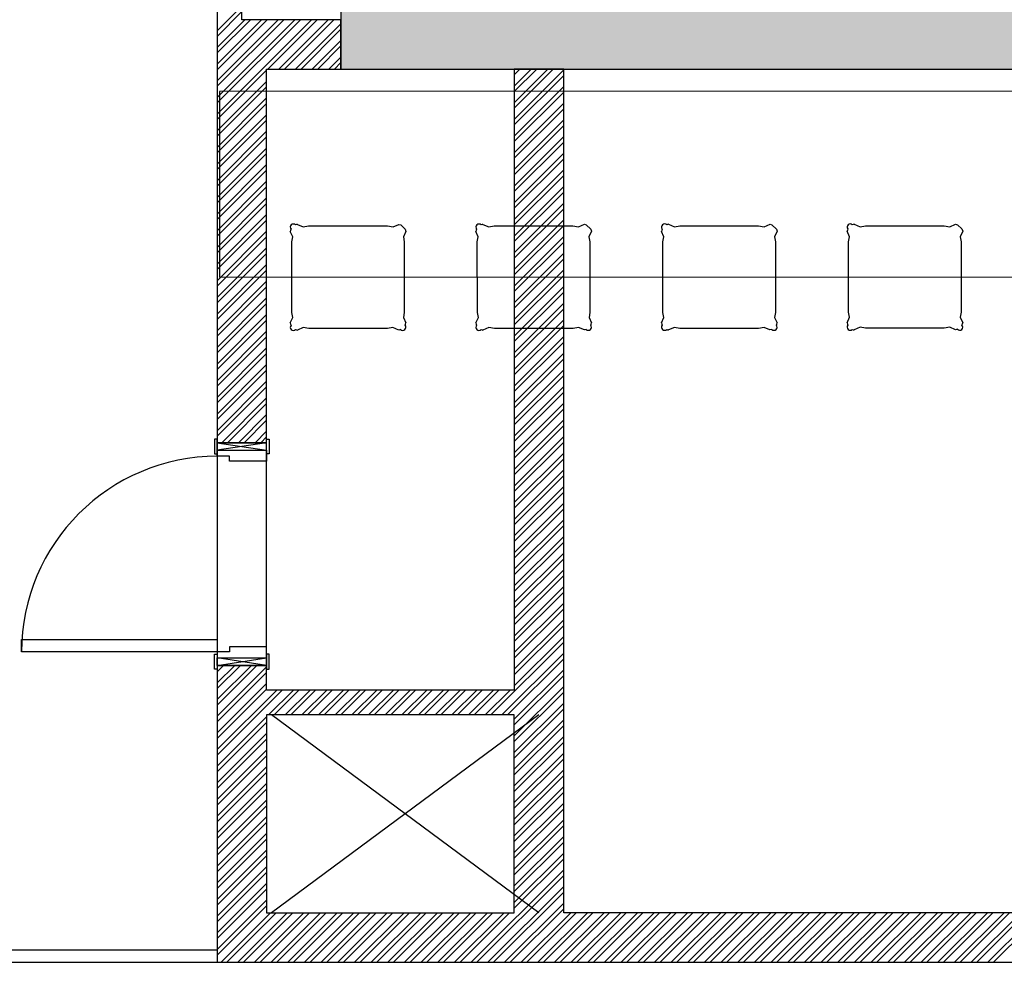
# Model space of a CAD drawing. Units: inches. Extents: x -67907 to 56921, y -161733 to 49543.
# Drawn here: x -16595 to -12617, y -109133 to -105323 of the extents above; entities that cross this region are included whole.
import ezdxf

# ---------------------------------------------------------------- set-up
doc = ezdxf.new("R2010")
doc.units = ezdxf.units.IN
doc.header["$MEASUREMENT"] = 0
doc.layers.add('freecads.com', color=7, linetype='Continuous')

msp = doc.modelspace()

# ---------------------------------------------------------------- hatches: boundary and pattern name
at = {"layer": 'freecads.com'}
h = msp.add_hatch(color=256, dxfattribs=at)
h.dxf.hatch_style = 1
h.paths.add_polyline_path([(-12297.5, -99922.2), (-11844, -99922.2), (-11844, -99672.3), (-15297.5, -99672.2), (-15297.5, -105522.7), (-12297.5, -105522.7), (-12297.5, -105136), (-12547.5, -105136), (-12547.5, -105272.6), (-15047.5, -105272.9), (-15047.5, -99922.2), (-12547.5, -99922.2), (-12547.5, -104136), (-12297.5, -104136), (-12297.5, -102642.3), (-10077.2, -102642.3), (-10077.2, -99672.3), (-10787.3, -99672.3), (-10787.3, -99922.2), (-10327.2, -99922.2), (-10327.2, -102392.4), (-12297.5, -102391.1)])

# ---------------------------------------------------------------- linework, layer by layer
for p, q in [((-15297.5, -99672.2), (-15297.5, -105522.7)), ((-15797.5, -105075.2), (-15797.5, -107032.5)), ((-15697.5, -105322.9), (-15697.5, -105075.2)), ((-15797.5, -105367.6), (-15697.5, -105267.6)), ((-15797.5, -105390.1), (-15697.5, -105290.1)), ((-15797.5, -105435), (-15685.4, -105322.9)), ((-15797.5, -105502.3), (-15618, -105322.9)), ((-15797.5, -105569.7), (-15550.7, -105322.9)), ((-15797.5, -105637), (-15483.3, -105322.9)), ((-15797.5, -105704.4), (-15416, -105322.9)), ((-15797.5, -105457.4), (-15662.9, -105322.9)), ((-15797.5, -105524.8), (-15595.6, -105322.9)), ((-15797.5, -105592.1), (-15528.2, -105322.9)), ((-15797.5, -105659.5), (-15460.9, -105322.9)), ((-15297.5, -105322.9), (-15697.5, -105322.9)), ((-15593.4, -105522.7), (-15393.5, -105322.9)), ((-15548.5, -105522.7), (-15348.6, -105322.9)), ((-15526, -105522.7), (-15326.2, -105322.9)), ((-15481.1, -105522.7), (-15297.5, -105339.1)), ((-15297.5, -105522.7), (-15297.5, -105322.9)), ((-15458.7, -105522.7), (-15297.5, -105361.5)), ((-15413.8, -105522.7), (-15297.5, -105406.4)), ((-15391.3, -105522.7), (-15297.5, -105428.9)), ((-15346.4, -105522.7), (-15297.5, -105473.8)), ((-15324, -105522.7), (-15297.5, -105496.2)), ((-15797.5, -105726.8), (-15597.7, -105527.1)), ((-15597.7, -107032.5), (-15597.7, -105522.7)), ((-15597.7, -105522.7), (-15297.5, -105522.7)), ((-15297.5, -105522.7), (-12297.5, -105522.7)), ((-14597.2, -105523.7), (-14596.3, -105522.8)), ((-14597.2, -105591), (-14529, -105522.8)), ((-14597.2, -105658.4), (-14461.6, -105522.8)), ((-14597.2, -105546.1), (-14573.9, -105522.8)), ((-14597.2, -105613.5), (-14506.5, -105522.8)), ((-14597.2, -105680.8), (-14439.2, -105522.8)), ((-14397.2, -105522.8), (-14597.2, -105522.8)), ((-14597.2, -105522.8), (-14597.2, -108032.5)), ((-14597.2, -105725.7), (-14397.2, -105525.7)), ((-14597.2, -105748.2), (-14397.2, -105548.2)), ((-14397.2, -108932.5), (-14397.2, -105522.8)), ((-15797.5, -105771.7), (-15597.7, -105572)), ((-15797.5, -105794.2), (-15597.7, -105594.4)), ((-12297.6, -105612), (-15788.7, -105613)), ((-15788.7, -105613), (-15788.5, -106363)), ((-14597.2, -105793.1), (-14397.2, -105593.1)), ((-14597.2, -105815.5), (-14397.2, -105615.5)), ((-15797.5, -105839.1), (-15597.7, -105639.3)), ((-15797.5, -105861.5), (-15597.7, -105661.8)), ((-14597.2, -105860.4), (-14397.2, -105660.4)), ((-15797.5, -105906.4), (-15597.7, -105706.7)), ((-14597.2, -105882.9), (-14397.2, -105682.9)), ((-15797.5, -105928.9), (-15597.7, -105729.1)), ((-14597.2, -105927.8), (-14397.2, -105727.8)), ((-14597.2, -105950.2), (-14397.2, -105750.2)), ((-15797.5, -105973.8), (-15597.7, -105774)), ((-15797.5, -105996.2), (-15597.7, -105796.5)), ((-14597.2, -105995.1), (-14397.2, -105795.1)), ((-14597.2, -106017.6), (-14397.2, -105817.6)), ((-15797.5, -106041.1), (-15597.7, -105841.4)), ((-15797.5, -106063.6), (-15597.7, -105863.8)), ((-14597.2, -106062.5), (-14397.2, -105862.5)), ((-15797.5, -106108.5), (-15597.7, -105908.7)), ((-14597.2, -106085), (-14397.2, -105885)), ((-15797.5, -106130.9), (-15597.7, -105931.2)), ((-14597.2, -106129.9), (-14397.2, -105929.9)), ((-15797.5, -106175.8), (-15597.7, -105976.1)), ((-14597.2, -106152.3), (-14397.2, -105952.3)), ((-15797.5, -106198.3), (-15597.7, -105998.5)), ((-14597.2, -106197.2), (-14397.2, -105997.2)), ((-14597.2, -106219.7), (-14397.2, -106019.7)), ((-15797.5, -106243.2), (-15597.7, -106043.4)), ((-15797.5, -106265.6), (-15597.7, -106065.9)), ((-14597.2, -106264.6), (-14397.2, -106064.6)), ((-14597.2, -106287), (-14397.2, -106087)), ((-15797.5, -106310.5), (-15597.7, -106110.8)), ((-15797.5, -106333), (-15597.7, -106133.2)), ((-14597.2, -106331.9), (-14397.2, -106131.9)), ((-15797.5, -106377.9), (-15597.7, -106178.1)), ((-15492.3, -106201), (-15502.2, -106178.8)), ((-15473.6, -106150.2), (-15449.9, -106160.6)), ((-15449.9, -106160.6), (-15427.9, -106156.6)), ((-15427.9, -106156.6), (-15109.9, -106156.5)), ((-15109.9, -106156.5), (-15086.9, -106160.4)), ((-15086.9, -106160.4), (-15063.5, -106149.9)), ((-15063.5, -106149.9), (-15055.9, -106152.3)), ((-15055.9, -106152.3), (-15038, -106169.2)), ((-15035.1, -106178.3), (-15045.2, -106201)), ((-15038, -106169.2), (-15035.1, -106178.3)), ((-14742.3, -106200.8), (-14752.2, -106178.6)), ((-14723.6, -106150), (-14699.9, -106160.3)), ((-14699.9, -106160.3), (-14677.9, -106156.4)), ((-14677.9, -106156.4), (-14359.9, -106156.3)), ((-14597.2, -106354.4), (-14397.2, -106154.4)), ((-14359.9, -106156.3), (-14336.9, -106160.2)), ((-14336.9, -106160.2), (-14313.5, -106149.7)), ((-14313.5, -106149.7), (-14305.9, -106152.1)), ((-14305.9, -106152.1), (-14288, -106169)), ((-14285.1, -106178.1), (-14295.2, -106200.7)), ((-14288, -106169), (-14285.1, -106178.1)), ((-13992.3, -106200.6), (-14002.2, -106178.4)), ((-13973.6, -106149.7), (-13949.9, -106160.1)), ((-13949.9, -106160.1), (-13927.9, -106156.2)), ((-13927.9, -106156.2), (-13609.9, -106156.1)), ((-13609.9, -106156.1), (-13586.9, -106159.9)), ((-13586.9, -106159.9), (-13563.5, -106149.4)), ((-13563.5, -106149.4), (-13555.9, -106151.8)), ((-13555.9, -106151.8), (-13538, -106168.8)), ((-13535.1, -106177.9), (-13545.2, -106200.5)), ((-13538, -106168.8), (-13535.1, -106177.9)), ((-13242.3, -106200.3), (-13252.2, -106178.1)), ((-13223.6, -106149.5), (-13199.9, -106159.8)), ((-13199.9, -106159.8), (-13177.9, -106155.9)), ((-13177.9, -106155.9), (-12859.9, -106155.8)), ((-12859.9, -106155.8), (-12836.9, -106159.7)), ((-12836.9, -106159.7), (-12813.5, -106149.2)), ((-12813.5, -106149.2), (-12805.9, -106151.6)), ((-12805.9, -106151.6), (-12788, -106168.5)), ((-12785.1, -106177.6), (-12795.2, -106200.3)), ((-12788, -106168.5), (-12785.1, -106177.6)), ((-15797.5, -106400.3), (-15597.7, -106200.6)), ((-15496.3, -106221.2), (-15492.3, -106201)), ((-15496.1, -106506.2), (-15496.3, -106221.2)), ((-15045.2, -106201), (-15041.6, -106221.1)), ((-15041.6, -106221.1), (-15041.5, -106506.2)), ((-14746.3, -106221), (-14742.3, -106200.8)), ((-14746.1, -106506), (-14746.3, -106221)), ((-14597.2, -106399.3), (-14397.2, -106199.3)), ((-14597.2, -106421.7), (-14397.2, -106221.7)), ((-14295.2, -106200.7), (-14291.6, -106220.8)), ((-14291.6, -106220.8), (-14291.5, -106505.9)), ((-13996.3, -106220.8), (-13992.3, -106200.6)), ((-13996.1, -106505.7), (-13996.3, -106220.8)), ((-13545.2, -106200.5), (-13541.6, -106220.6)), ((-13541.6, -106220.6), (-13541.5, -106505.7)), ((-13246.3, -106220.5), (-13242.3, -106200.3)), ((-13246.1, -106505.5), (-13246.3, -106220.5)), ((-12795.2, -106200.3), (-12791.6, -106220.3)), ((-12791.6, -106220.3), (-12791.5, -106505.4)), ((-15797.5, -106445.2), (-15597.7, -106245.5)), ((-15797.5, -106467.7), (-15597.7, -106267.9)), ((-14597.2, -106466.6), (-14397.2, -106266.6)), ((-14597.2, -106489.1), (-14397.2, -106289.1)), ((-15797.5, -106512.6), (-15597.7, -106312.8)), ((-15797.5, -106535), (-15597.7, -106335.3)), ((-14597.2, -106534), (-14397.2, -106334)), ((-15797.5, -106579.9), (-15597.7, -106380.2)), ((-15788.5, -106363), (-12297.3, -106362)), ((-14597.2, -106556.4), (-14397.2, -106356.4)), ((-15797.5, -106602.4), (-15597.7, -106402.7)), ((-14597.2, -106601.3), (-14397.2, -106401.3)), ((-14597.2, -106623.8), (-14397.2, -106423.8)), ((-15797.5, -106647.3), (-15597.7, -106447.6)), ((-15797.5, -106669.7), (-15597.7, -106470)), ((-15492.2, -106526.4), (-15496.1, -106506.2)), ((-15041.5, -106506.2), (-15045, -106526.3)), ((-14742.2, -106526.1), (-14746.1, -106506)), ((-14597.2, -106668.7), (-14397.2, -106468.7)), ((-14597.2, -106691.1), (-14397.2, -106491.1)), ((-14291.5, -106505.9), (-14295, -106526)), ((-13992.2, -106525.9), (-13996.1, -106505.7)), ((-13541.5, -106505.7), (-13545, -106525.8)), ((-13242.2, -106525.7), (-13246.1, -106505.5)), ((-12791.5, -106505.4), (-12795, -106525.5)), ((-15797.5, -106714.6), (-15597.7, -106514.9)), ((-15797.5, -106737.1), (-15597.7, -106537.4)), ((-15502.1, -106548.6), (-15492.2, -106526.4)), ((-15045, -106526.3), (-15035, -106548.5)), ((-14752.1, -106548.4), (-14742.2, -106526.1)), ((-14597.2, -106736), (-14397.2, -106536)), ((-14295, -106526), (-14285, -106548.2)), ((-14002.1, -106548.1), (-13992.2, -106525.9)), ((-13545, -106525.8), (-13535, -106548)), ((-13252.1, -106547.9), (-13242.2, -106525.7)), ((-12795, -106525.5), (-12785, -106547.8)), ((-15797.5, -106782), (-15597.7, -106582.3)), ((-15450, -106566.8), (-15473.4, -106577.2)), ((-15427.5, -106570.9), (-15450, -106566.8)), ((-15109.5, -106570.7), (-15427.5, -106570.9)), ((-15087.2, -106566.7), (-15109.5, -106570.7)), ((-15063.7, -106577.1), (-15087.2, -106566.7)), ((-15056.1, -106574.9), (-15063.7, -106577.1)), ((-14700, -106566.6), (-14723.4, -106577)), ((-14677.5, -106570.6), (-14700, -106566.6)), ((-14359.5, -106570.5), (-14677.5, -106570.6)), ((-14597.2, -106758.5), (-14397.2, -106558.5)), ((-14337.2, -106566.4), (-14359.5, -106570.5)), ((-14313.7, -106576.9), (-14337.2, -106566.4)), ((-14306.1, -106574.7), (-14313.7, -106576.9)), ((-13950, -106566.3), (-13973.4, -106576.7)), ((-13927.5, -106570.4), (-13950, -106566.3)), ((-13609.5, -106570.3), (-13927.5, -106570.4)), ((-13587.2, -106566.2), (-13609.5, -106570.3)), ((-13563.7, -106576.6), (-13587.2, -106566.2)), ((-13556.1, -106574.5), (-13563.7, -106576.6)), ((-13200, -106566.1), (-13223.4, -106576.5)), ((-13177.5, -106570.1), (-13200, -106566.1)), ((-12859.5, -106570), (-13177.5, -106570.1)), ((-12837.2, -106565.9), (-12859.5, -106570)), ((-12813.7, -106576.4), (-12837.2, -106565.9)), ((-12806.1, -106574.2), (-12813.7, -106576.4)), ((-15797.5, -106804.4), (-15597.7, -106604.7)), ((-14597.2, -106803.4), (-14397.2, -106603.4)), ((-14597.2, -106825.8), (-14397.2, -106625.8)), ((-15797.5, -106849.3), (-15597.7, -106649.6)), ((-15797.5, -106871.8), (-15597.7, -106672.1)), ((-14597.2, -106870.7), (-14397.2, -106670.7)), ((-14597.2, -106893.2), (-14397.2, -106693.2)), ((-15797.5, -106916.7), (-15597.7, -106717)), ((-15797.5, -106939.1), (-15597.7, -106739.4)), ((-14597.2, -106938.1), (-14397.2, -106738.1)), ((-15797.5, -106984.1), (-15597.7, -106784.3)), ((-14597.2, -106960.5), (-14397.2, -106760.5)), ((-15797.5, -107006.5), (-15597.7, -106806.8)), ((-14597.2, -107005.4), (-14397.2, -106805.4)), ((-15778.6, -107032.5), (-15597.7, -106851.7)), ((-14597.2, -107027.9), (-14397.2, -106827.9)), ((-15756.1, -107032.5), (-15597.7, -106874.1)), ((-14597.2, -107072.8), (-14397.2, -106872.8)), ((-14597.2, -107095.2), (-14397.2, -106895.2)), ((-15711.2, -107032.5), (-15597.7, -106919)), ((-15688.8, -107032.5), (-15597.7, -106941.5)), ((-14597.2, -107140.1), (-14397.2, -106940.1)), ((-14597.2, -107162.6), (-14397.2, -106962.6)), ((-15807.7, -107017.5), (-15807.7, -107077.5)), ((-15797.7, -107017.5), (-15807.7, -107017.5)), ((-15797.7, -107077.5), (-15797.7, -107017.5)), ((-15643.9, -107032.5), (-15597.7, -106986.4)), ((-15621.4, -107032.5), (-15597.7, -107008.8)), ((-15597.7, -107077.5), (-15597.7, -107017.5)), ((-15597.7, -107017.5), (-15587.7, -107017.5)), ((-15587.7, -107017.5), (-15587.7, -107077.5)), ((-14597.2, -107207.5), (-14397.2, -107007.5)), ((-15797.7, -107032.5), (-15597.7, -107062.5)), ((-15597.7, -107032.5), (-15797.7, -107062.5)), ((-15597.7, -107032.5), (-15797.7, -107032.5)), ((-15797.7, -107032.5), (-15797.7, -107062.5)), ((-15797.7, -107062.5), (-15597.7, -107062.5)), ((-15797.7, -107087.5), (-15797.7, -107062.5)), ((-15797.7, -107062.5), (-15597.7, -107062.5)), ((-15597.7, -107032.5), (-15797.5, -107032.5)), ((-15797.5, -107032.5), (-15797.5, -107932.5)), ((-15797.5, -107032.5), (-15597.7, -107032.5)), ((-15597.7, -107932.5), (-15597.7, -107032.5)), ((-15597.7, -107062.5), (-15597.7, -107032.5)), ((-15597.7, -107062.5), (-15597.7, -107107.5)), ((-14597.2, -107229.9), (-14397.2, -107029.9)), ((-15807.7, -107077.5), (-15797.7, -107077.5)), ((-15747.7, -107087.5), (-15797.7, -107087.5)), ((-15747.7, -107107.5), (-15747.7, -107087.5)), ((-15587.7, -107077.5), (-15597.7, -107077.5)), ((-14597.2, -107274.8), (-14397.2, -107074.8)), ((-14597.2, -107297.3), (-14397.2, -107097.3)), ((-15597.7, -107107.5), (-15747.7, -107107.5)), ((-14597.2, -107342.2), (-14397.2, -107142.2)), ((-14597.2, -107364.6), (-14397.2, -107164.6)), ((-14597.2, -107409.5), (-14397.2, -107209.5)), ((-14597.2, -107432), (-14397.2, -107232)), ((-14597.2, -107476.9), (-14397.2, -107276.9)), ((-14597.2, -107499.3), (-14397.2, -107299.3)), ((-14597.2, -107544.2), (-14397.2, -107344.2)), ((-14597.2, -107566.7), (-14397.2, -107366.7)), ((-14597.2, -107611.6), (-14397.2, -107411.6)), ((-14597.2, -107634), (-14397.2, -107434)), ((-14597.2, -107678.9), (-14397.2, -107478.9)), ((-14597.2, -107701.4), (-14397.2, -107501.4)), ((-14597.2, -107746.3), (-14397.2, -107546.3)), ((-14597.2, -107768.7), (-14397.2, -107568.7)), ((-14597.2, -107813.7), (-14397.2, -107613.7)), ((-14597.2, -107836.1), (-14397.2, -107636.1)), ((-14597.2, -107881), (-14397.2, -107681)), ((-14597.2, -107903.5), (-14397.2, -107703.5)), ((-14597.2, -107948.4), (-14397.2, -107748.4)), ((-14597.2, -107970.8), (-14397.2, -107770.8)), ((-14597.2, -108015.7), (-14397.2, -107815.7)), ((-16587.7, -107827.5), (-15797.7, -107827.5)), ((-16587.7, -107877.5), (-16587.7, -107827.5)), ((-15797.7, -107827.5), (-15797.7, -107877.5)), ((-15597.7, -107857.5), (-15747.7, -107857.5)), ((-15747.7, -107857.5), (-15747.7, -107877.5)), ((-15597.7, -107902.5), (-15597.7, -107857.5)), ((-14691.6, -108132.5), (-14397.2, -107838.2)), ((-15797.7, -107877.5), (-16587.7, -107877.5)), ((-15807.7, -107947.5), (-15807.7, -107887.5)), ((-15807.7, -107887.5), (-15797.7, -107887.5)), ((-15797.7, -107877.5), (-15797.7, -107902.5)), ((-15747.7, -107877.5), (-15797.7, -107877.5)), ((-15797.7, -107887.5), (-15797.7, -107947.5)), ((-15587.7, -107887.5), (-15597.7, -107887.5)), ((-15597.7, -107887.5), (-15597.7, -107947.5)), ((-15587.7, -107947.5), (-15587.7, -107887.5)), ((-14646.7, -108132.5), (-14397.2, -107883.1)), ((-15797.7, -107932.5), (-15597.7, -107902.5)), ((-15597.7, -107932.5), (-15797.7, -107902.5)), ((-15797.7, -107932.5), (-15797.7, -107902.5)), ((-15797.7, -107902.5), (-15597.7, -107902.5)), ((-15797.7, -107902.5), (-15597.7, -107902.5)), ((-15597.7, -107932.5), (-15797.7, -107932.5)), ((-15797.5, -107932.5), (-15597.7, -107932.5)), ((-15797.5, -107936.2), (-15793.7, -107932.5)), ((-15797.5, -108003.6), (-15726.4, -107932.5)), ((-15797.5, -108070.9), (-15659, -107932.5)), ((-15797.5, -107958.7), (-15771.3, -107932.5)), ((-15797.5, -108026), (-15703.9, -107932.5)), ((-15797.5, -108093.4), (-15636.6, -107932.5)), ((-15597.7, -107932.5), (-15797.5, -107932.5)), ((-15797.5, -107932.5), (-15797.5, -109132.5)), ((-15797.5, -108138.3), (-15597.7, -107938.5)), ((-15597.7, -107902.5), (-15597.7, -107932.5)), ((-15597.7, -108032.5), (-15597.7, -107932.5)), ((-14624.3, -108132.5), (-14397.2, -107905.5)), ((-15797.7, -107947.5), (-15807.7, -107947.5)), ((-15797.5, -108160.7), (-15597.7, -107961)), ((-15597.7, -107947.5), (-15587.7, -107947.5)), ((-14597.2, -108150.4), (-14397.2, -107950.4)), ((-14597.2, -108172.9), (-14397.2, -107972.9)), ((-15797.5, -108205.6), (-15597.7, -108005.9)), ((-14597.2, -108217.8), (-14397.2, -108017.8)), ((-15797.5, -108228.1), (-15597.7, -108028.4)), ((-15797.5, -108273), (-15557, -108032.5)), ((-15797.5, -108295.4), (-15534.5, -108032.5)), ((-14597.2, -108032.5), (-15597.7, -108032.5)), ((-15589.6, -108132.5), (-15489.6, -108032.5)), ((-15567.2, -108132.5), (-15467.2, -108032.5)), ((-15522.3, -108132.5), (-15422.3, -108032.5)), ((-15499.8, -108132.5), (-15399.8, -108032.5)), ((-15454.9, -108132.5), (-15354.9, -108032.5)), ((-15432.5, -108132.5), (-15332.5, -108032.5)), ((-15387.6, -108132.5), (-15287.6, -108032.5)), ((-15365.1, -108132.5), (-15265.1, -108032.5)), ((-15320.2, -108132.5), (-15220.2, -108032.5)), ((-15297.8, -108132.5), (-15197.8, -108032.5)), ((-15252.9, -108132.5), (-15152.9, -108032.5)), ((-15230.4, -108132.5), (-15130.4, -108032.5)), ((-15185.5, -108132.5), (-15085.5, -108032.5)), ((-15163.1, -108132.5), (-15063.1, -108032.5)), ((-15118.2, -108132.5), (-15018.2, -108032.5)), ((-15095.7, -108132.5), (-14995.7, -108032.5)), ((-15050.8, -108132.5), (-14950.8, -108032.5)), ((-15028.4, -108132.5), (-14928.4, -108032.5)), ((-14983.5, -108132.5), (-14883.5, -108032.5)), ((-14961, -108132.5), (-14861, -108032.5)), ((-14916.1, -108132.5), (-14816.1, -108032.5)), ((-14893.7, -108132.5), (-14793.7, -108032.5)), ((-14848.8, -108132.5), (-14748.8, -108032.5)), ((-14826.3, -108132.5), (-14726.3, -108032.5)), ((-14781.4, -108132.5), (-14681.4, -108032.5)), ((-14759, -108132.5), (-14659, -108032.5)), ((-14714.1, -108132.5), (-14614.1, -108032.5)), ((-14597.2, -108240.2), (-14397.2, -108040.2)), ((-14597.2, -108285.1), (-14397.2, -108085.1)), ((-14597.2, -108132.5), (-15597.7, -108132.5)), ((-15597.7, -108132.5), (-15597.7, -108932.5)), ((-14597.2, -108132.5), (-15597.7, -108132.5)), ((-15597.7, -108132.5), (-15597.7, -108932.5)), ((-14497.2, -108132.5), (-15577.7, -108932.5)), ((-14497.2, -108932.5), (-15577.7, -108132.5)), ((-14597.2, -108307.6), (-14397.2, -108107.6)), ((-14597.2, -108932.5), (-14597.2, -108132.5)), ((-14597.2, -108932.5), (-14597.2, -108132.5)), ((-15797.5, -108340.3), (-15597.7, -108140.6)), ((-15797.5, -108362.8), (-15597.7, -108163.1)), ((-14597.2, -108352.5), (-14397.2, -108152.5)), ((-14597.2, -108374.9), (-14397.2, -108174.9)), ((-15797.5, -108407.7), (-15597.7, -108208)), ((-15797.5, -108430.1), (-15597.7, -108230.4)), ((-14597.2, -108419.8), (-14397.2, -108219.8)), ((-14597.2, -108442.3), (-14397.2, -108242.3)), ((-15797.5, -108475), (-15597.7, -108275.3)), ((-14597.2, -108487.2), (-14397.2, -108287.2)), ((-15797.5, -108497.5), (-15597.7, -108297.8)), ((-14597.2, -108509.6), (-14397.2, -108309.6)), ((-15797.5, -108542.4), (-15597.7, -108342.7)), ((-15797.5, -108564.9), (-15597.7, -108365.1)), ((-14597.2, -108554.5), (-14397.2, -108354.5)), ((-15797.5, -108609.8), (-15597.7, -108410)), ((-14597.2, -108577), (-14397.2, -108377)), ((-15797.5, -108632.2), (-15597.7, -108432.5)), ((-14597.2, -108621.9), (-14397.2, -108421.9)), ((-14597.2, -108644.3), (-14397.2, -108444.3)), ((-15797.5, -108677.1), (-15597.7, -108477.4)), ((-14597.2, -108689.2), (-14397.2, -108489.2)), ((-15797.5, -108699.6), (-15597.7, -108499.8)), ((-14597.2, -108711.7), (-14397.2, -108511.7)), ((-15797.5, -108744.5), (-15597.7, -108544.7)), ((-15797.5, -108766.9), (-15597.7, -108567.2)), ((-14597.2, -108756.6), (-14397.2, -108556.6)), ((-15797.5, -108811.8), (-15597.7, -108612.1)), ((-14597.2, -108779), (-14397.2, -108579)), ((-15797.5, -108834.3), (-15597.7, -108634.5)), ((-14597.2, -108823.9), (-14397.2, -108623.9)), ((-14597.2, -108846.4), (-14397.2, -108646.4)), ((-15797.5, -108879.2), (-15597.7, -108679.4)), ((-14597.2, -108891.3), (-14397.2, -108691.3)), ((-15797.5, -108901.6), (-15597.7, -108701.9)), ((-14597.2, -108913.7), (-14397.2, -108713.7)), ((-15797.5, -108946.5), (-15597.7, -108746.8)), ((-15797.5, -108969), (-15597.7, -108769.2)), ((-14771.1, -109132.5), (-14397.2, -108758.6)), ((-12683.2, -109132.5), (-12297.5, -108746.8)), ((-12660.8, -109132.5), (-12297.5, -108769.2)), ((-15797.5, -109013.9), (-15597.7, -108814.1)), ((-14748.7, -109132.5), (-14397.2, -108781.1)), ((-15797.5, -109036.3), (-15597.7, -108836.6)), ((-14703.8, -109132.5), (-14397.2, -108826)), ((-14681.3, -109132.5), (-14397.2, -108848.4)), ((-15797.5, -109081.2), (-15597.7, -108881.5)), ((-14636.4, -109132.5), (-14397.2, -108893.3)), ((-15797.5, -109103.7), (-15597.7, -108903.9)), ((-15781.4, -109132.5), (-15581.4, -108932.5)), ((-15759, -109132.5), (-15559, -108932.5)), ((-15714.1, -109132.5), (-15514.1, -108932.5)), ((-15691.6, -109132.5), (-15491.6, -108932.5)), ((-15646.7, -109132.5), (-15446.7, -108932.5)), ((-15624.3, -109132.5), (-15424.3, -108932.5)), ((-15597.7, -108932.5), (-14597.2, -108932.5)), ((-15597.7, -108932.5), (-14597.2, -108932.5)), ((-15579.4, -109132.5), (-15379.4, -108932.5)), ((-15556.9, -109132.5), (-15356.9, -108932.5)), ((-15512, -109132.5), (-15312, -108932.5)), ((-15489.6, -109132.5), (-15289.6, -108932.5)), ((-15444.7, -109132.5), (-15244.7, -108932.5)), ((-15422.2, -109132.5), (-15222.2, -108932.5)), ((-15377.3, -109132.5), (-15177.3, -108932.5)), ((-15354.9, -109132.5), (-15154.9, -108932.5)), ((-15310, -109132.5), (-15110, -108932.5)), ((-15287.5, -109132.5), (-15087.5, -108932.5)), ((-15242.6, -109132.5), (-15042.6, -108932.5)), ((-15220.1, -109132.5), (-15020.1, -108932.5)), ((-15175.2, -109132.5), (-14975.2, -108932.5)), ((-15152.8, -109132.5), (-14952.8, -108932.5)), ((-15107.9, -109132.5), (-14907.9, -108932.5)), ((-15085.4, -109132.5), (-14885.4, -108932.5)), ((-15040.5, -109132.5), (-14840.5, -108932.5)), ((-15018.1, -109132.5), (-14818.1, -108932.5)), ((-14973.2, -109132.5), (-14773.2, -108932.5)), ((-14950.7, -109132.5), (-14750.7, -108932.5)), ((-14905.8, -109132.5), (-14705.8, -108932.5)), ((-14883.4, -109132.5), (-14683.4, -108932.5)), ((-14838.5, -109132.5), (-14638.5, -108932.5)), ((-14816, -109132.5), (-14616, -108932.5)), ((-14614, -109132.5), (-14397.2, -108915.8)), ((-14569.1, -109132.5), (-14369.1, -108932.5)), ((-14546.6, -109132.5), (-14346.6, -108932.5)), ((-14501.7, -109132.5), (-14301.7, -108932.5)), ((-14479.3, -109132.5), (-14279.3, -108932.5)), ((-14434.4, -109132.5), (-14234.4, -108932.5)), ((-14411.9, -109132.5), (-14211.9, -108932.5)), ((-12497.5, -108932.5), (-14397.2, -108932.5)), ((-14367, -109132.5), (-14167, -108932.5)), ((-14344.6, -109132.5), (-14144.6, -108932.5)), ((-14299.7, -109132.5), (-14099.7, -108932.5)), ((-14277.2, -109132.5), (-14077.2, -108932.5)), ((-14232.3, -109132.5), (-14032.3, -108932.5)), ((-14209.9, -109132.5), (-14009.9, -108932.5)), ((-14165, -109132.5), (-13965, -108932.5)), ((-14142.5, -109132.5), (-13942.5, -108932.5)), ((-14097.6, -109132.5), (-13897.6, -108932.5)), ((-14075.2, -109132.5), (-13875.2, -108932.5)), ((-14030.3, -109132.5), (-13830.3, -108932.5)), ((-14007.8, -109132.5), (-13807.8, -108932.5)), ((-13962.9, -109132.5), (-13762.9, -108932.5)), ((-13940.5, -109132.5), (-13740.5, -108932.5)), ((-13895.6, -109132.5), (-13695.6, -108932.5)), ((-13873.1, -109132.5), (-13673.1, -108932.5)), ((-13828.2, -109132.5), (-13628.2, -108932.5)), ((-13805.8, -109132.5), (-13605.8, -108932.5)), ((-13760.9, -109132.5), (-13560.9, -108932.5)), ((-13738.4, -109132.5), (-13538.4, -108932.5)), ((-13693.5, -109132.5), (-13493.5, -108932.5)), ((-13671.1, -109132.5), (-13471.1, -108932.5)), ((-13626.2, -109132.5), (-13426.2, -108932.5)), ((-13603.7, -109132.5), (-13403.7, -108932.5)), ((-13558.8, -109132.5), (-13358.8, -108932.5)), ((-13536.4, -109132.5), (-13336.4, -108932.5)), ((-13491.4, -109132.5), (-13291.4, -108932.5)), ((-13469, -109132.5), (-13269, -108932.5)), ((-13424.1, -109132.5), (-13224.1, -108932.5)), ((-13401.6, -109132.5), (-13201.6, -108932.5)), ((-13356.7, -109132.5), (-13156.7, -108932.5)), ((-13334.3, -109132.5), (-13134.3, -108932.5)), ((-13289.4, -109132.5), (-13089.4, -108932.5)), ((-13266.9, -109132.5), (-13066.9, -108932.5)), ((-13222, -109132.5), (-13022, -108932.5)), ((-13199.6, -109132.5), (-12999.6, -108932.5)), ((-13154.7, -109132.5), (-12954.7, -108932.5)), ((-13132.2, -109132.5), (-12932.2, -108932.5)), ((-13087.3, -109132.5), (-12887.3, -108932.5)), ((-13064.9, -109132.5), (-12864.9, -108932.5)), ((-13020, -109132.5), (-12820, -108932.5)), ((-12997.5, -109132.5), (-12797.5, -108932.5)), ((-12952.6, -109132.5), (-12752.6, -108932.5)), ((-12930.2, -109132.5), (-12730.2, -108932.5)), ((-12885.3, -109132.5), (-12685.3, -108932.5)), ((-12862.8, -109132.5), (-12662.8, -108932.5)), ((-12817.9, -109132.5), (-12617.9, -108932.5)), ((-12795.5, -109132.5), (-12595.5, -108932.5)), ((-12750.6, -109132.5), (-12550.6, -108932.5)), ((-12728.1, -109132.5), (-12528.1, -108932.5)), ((-18471.9, -109081.8), (-15797.4, -109082.5)), ((-18471.9, -109131.8), (-15797.5, -109132.5)), ((-15797.5, -109132.5), (-12297.5, -109132.5))]:
    msp.add_line(p, q, dxfattribs=at)
for centre, radius, start, end in [((-15489.8, -106161.2), 12.4, 45.4612, 220.9087), ((-14739.8, -106161), 12.4, 45.4612, 220.9087), ((-13989.8, -106160.7), 12.4, 45.4612, 220.9087), ((-13239.8, -106160.5), 12.4, 45.4612, 220.9087), ((-15470.3, -106183.8), 32.3, 153.3579, 171.2159), ((-15469.7, -106177.9), 27.9, 97.9504, 114.1796), ((-14720.3, -106183.5), 32.3, 153.3579, 171.2159), ((-14719.7, -106177.6), 27.9, 97.9504, 114.1796), ((-13970.3, -106183.3), 32.3, 153.3579, 171.2159), ((-13969.7, -106177.4), 27.9, 97.9504, 114.1796), ((-13220.3, -106183.1), 32.3, 153.3579, 171.2159), ((-13219.7, -106177.1), 27.9, 97.9504, 114.1796), ((-15470.8, -106543.9), 31.6, 188.6299, 206.8822), ((-15489.7, -106566.2), 12.4, 139.2727, 314.3466), ((-15468.9, -106547), 30.6, 246.6594, 261.5007), ((-15047.4, -106566.1), 12.4, 225.3224, 41.0591), ((-15066.8, -106543.7), 32.1, 333.4662, 351.3946), ((-14720.8, -106543.6), 31.6, 188.6299, 206.8822), ((-14739.7, -106566), 12.4, 139.2727, 314.3466), ((-14718.9, -106546.8), 30.6, 246.6594, 261.5007), ((-14297.4, -106565.9), 12.4, 225.3224, 41.0591), ((-14316.8, -106543.4), 32.1, 333.4662, 351.3946), ((-13970.8, -106543.4), 31.6, 188.6299, 206.8822), ((-13989.7, -106565.7), 12.4, 139.2727, 314.3466), ((-13968.9, -106546.5), 30.6, 246.6594, 261.5007), ((-13547.4, -106565.7), 12.4, 225.3224, 41.0591), ((-13566.8, -106543.2), 32.1, 333.4662, 351.3946), ((-13220.8, -106543.1), 31.6, 188.6299, 206.8822), ((-13239.7, -106565.5), 12.4, 139.2727, 314.3466), ((-13218.9, -106546.3), 30.6, 246.6594, 261.5007), ((-12797.4, -106565.4), 12.4, 225.3224, 41.0591), ((-12816.8, -106543), 32.1, 333.4662, 351.3946), ((-15797.7, -107877.5), 790, 90, 180)]:
    msp.add_arc(centre, radius, start, end, dxfattribs=at)

doc.saveas('drawing.dxf')
